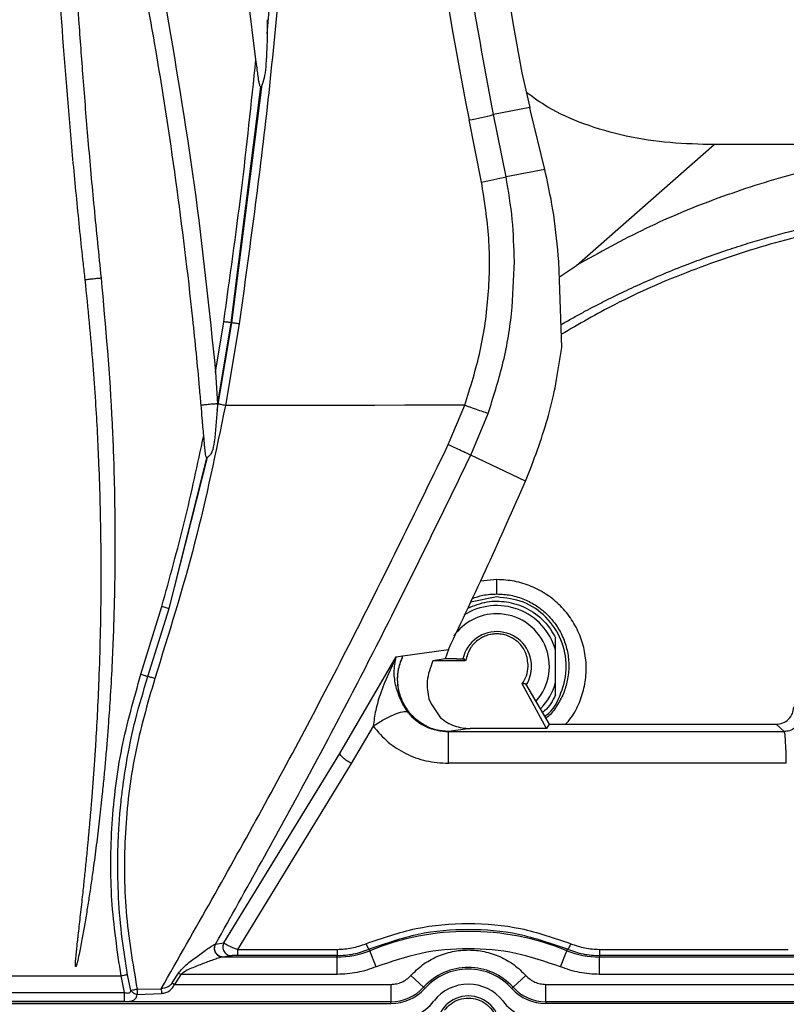
# Paper-space layout 'Sheet2' of a CAD drawing. Units: inches. Extents: x 6 to 198, y 3 to 130.
# Drawn here: x 61 to 64, y 49 to 53 of the extents above; entities that cross this region are included whole.
import ezdxf

# ---------------------------------------------------------------- set-up
doc = ezdxf.new("R2010")
doc.units = ezdxf.units.IN
doc.header["$MEASUREMENT"] = 0

psp = doc.layouts.new('Sheet2')

# ---------------------------------------------------------------- linework, layer by layer
at = {"color": 7, "linetype": 'Continuous', "lineweight": 25, "ltscale": 12}
for p, q in [((62.0516, 53.2779), (62.001, 53.6744)), ((62.1027, 53.4575), (62.1026, 53.3942)), ((62.0566, 53.2385), (62.0516, 53.2779)), ((63.2549, 53.2175), (63.2911, 53.0604)), ((61.9394, 52.0856), (62.0732, 53.153)), ((61.9431, 52.085), (62.0797, 53.1636)), ((63.2911, 53.0604), (63.1273, 53.0277)), ((63.2948, 53.0451), (63.2911, 53.0604)), ((63.3586, 52.7797), (63.2948, 53.0451)), ((63.0727, 52.7224), (63.0167, 53.0034)), ((63.1834, 52.7461), (63.1273, 53.0277)), ((63.5025, 52.3453), (64.1258, 52.8919)), ((65.5038, 52.8919), (64.1258, 52.8919)), ((63.3586, 52.7797), (63.1834, 52.7461)), ((63.3626, 52.763), (63.3586, 52.7797)), ((63.4258, 52.2787), (63.4219, 52.3635)), ((63.4251, 52.2934), (63.5025, 52.3453)), ((63.4361, 51.9735), (63.4258, 52.2787)), ((61.8692, 51.8618), (61.9057, 52.0902)), ((61.8772, 51.7143), (61.9394, 52.0856)), ((61.8808, 51.7172), (61.9431, 52.085)), ((61.9759, 52.0804), (61.9135, 51.7113)), ((61.9431, 52.085), (61.9394, 52.0856)), ((61.8692, 51.8618), (61.8774, 51.7184)), ((61.8038, 51.7118), (61.8036, 51.7117)), ((61.8757, 51.6905), (61.8808, 51.7172)), ((61.8772, 51.7143), (61.8757, 51.6905)), ((61.8774, 51.7184), (61.8772, 51.7143)), ((62.9221, 51.5338), (62.9963, 51.7119)), ((63.0236, 51.486), (63.1023, 51.6748)), ((61.8205, 51.5167), (61.8154, 51.5746)), ((63.2709, 51.3677), (63.0236, 51.486)), ((61.6582, 50.7926), (61.832, 51.4758)), ((61.6582, 50.7926), (61.8292, 51.4747)), ((63.2709, 51.3677), (63.2873, 51.4063)), ((63.1416, 50.8579), (63.1416, 50.9229)), ((63.1416, 50.844), (63.0229, 50.8204)), ((61.5312, 50.4941), (61.6256, 50.8016)), ((61.5628, 50.4844), (61.6582, 50.7926)), ((63.4073, 50.6027), (63.4073, 50.6584)), ((62.717, 50.5771), (62.9227, 50.6067)), ((62.9227, 50.6067), (62.9072, 50.5636)), ((63.4073, 50.4567), (63.4073, 50.6027)), ((62.4317, 50.1356), (62.6868, 50.5728)), ((62.6868, 50.5728), (62.7155, 50.577)), ((62.7155, 50.577), (62.717, 50.5771)), ((62.9072, 50.5636), (62.8525, 50.5547)), ((63.0007, 50.5547), (62.8525, 50.5547)), ((62.9599, 50.5636), (62.9072, 50.5636)), ((62.9599, 50.5636), (62.9934, 50.5636)), ((63.0007, 50.5547), (62.9934, 50.5636)), ((63.366, 50.2491), (63.2571, 50.4514)), ((63.2722, 50.451), (63.2571, 50.4514)), ((63.2722, 50.451), (63.379, 50.2676)), ((63.4073, 50.401), (63.4073, 50.4567)), ((62.8339, 50.3826), (62.8445, 50.3603)), ((62.8445, 50.3603), (62.8868, 50.2974)), ((62.5823, 50.2595), (62.4829, 50.0909)), ((63.0213, 50.2491), (62.9241, 50.2348)), ((63.366, 50.2491), (63.0213, 50.2491)), ((63.379, 50.2676), (63.366, 50.2491)), ((63.379, 50.2676), (64.4061, 50.2676)), ((64.4424, 50.2348), (64.4061, 50.2676)), ((62.9241, 50.2348), (62.9224, 50.2347)), ((62.9241, 50.2348), (64.4424, 50.2348)), ((61.9067, 49.2785), (62.4317, 50.1356)), ((62.4829, 50.0909), (61.9674, 49.2485)), ((64.4518, 50.091), (62.9226, 50.091)), ((61.8678, 49.2723), (61.869, 49.2727)), ((61.869, 49.2727), (61.9067, 49.2785)), ((61.9027, 49.2141), (61.9012, 49.2139)), ((62.4193, 49.2139), (61.9012, 49.2139)), ((61.935, 49.2191), (61.9027, 49.2141)), ((61.9674, 49.2485), (62.4193, 49.2485)), ((62.4193, 49.2207), (61.9674, 49.2207)), ((62.4193, 49.2139), (62.4193, 49.2207)), ((62.4193, 49.1352), (62.4193, 49.2139)), ((62.564, 49.2493), (62.5667, 49.2427)), ((62.5963, 49.1698), (62.5667, 49.2427)), ((63.4294, 49.1698), (63.459, 49.2427)), ((63.459, 49.2427), (63.4617, 49.2493)), ((63.6064, 49.2485), (64.4607, 49.2485)), ((63.6064, 49.2207), (63.6064, 49.2139)), ((64.5201, 49.2207), (63.6064, 49.2207)), ((63.6064, 49.1352), (63.6064, 49.2139)), ((64.545, 49.2139), (63.6064, 49.2139)), ((57.5601, 49.1284), (61.4412, 49.1284)), ((61.4565, 49.0534), (61.4412, 49.1284)), ((61.4854, 49.0618), (61.471, 49.1337)), ((61.673, 49.0965), (61.7011, 49.1415)), ((61.7111, 49.1352), (61.6825, 49.0904)), ((61.7111, 49.1352), (61.7011, 49.1415)), ((62.4193, 49.1352), (61.7111, 49.1352)), ((62.7521, 49.1302), (62.8104, 49.0774)), ((63.2736, 49.1302), (63.2153, 49.0774)), ((64.6237, 49.1352), (63.6064, 49.1352)), ((61.673, 49.0965), (61.6825, 49.0904)), ((61.6825, 49.0904), (62.6625, 49.0904)), ((62.6625, 49.0904), (62.6625, 49.0117)), ((62.8104, 49.0774), (62.8163, 49.0721)), ((63.2094, 49.0721), (63.2153, 49.0774)), ((63.3632, 49.0117), (63.3632, 49.0904)), ((57.5448, 49.0534), (61.4565, 49.0534)), ((61.5139, 49.0681), (61.6232, 49.0708)), ((61.5146, 49.0437), (61.6239, 49.0492)), ((62.6625, 49.0117), (56.3388, 49.0117)), ((56.3388, 49.0038), (62.6625, 49.0038)), ((61.4565, 49.0123), (57.5448, 49.0123)), ((62.6625, 49.0038), (62.6625, 49.0117)), ((63.3632, 49.0117), (63.3632, 49.0038)), ((67.3757, 49.0038), (63.3632, 49.0038))]:
    psp.add_line(p, q, dxfattribs=at)
at = {"color": 8, "linetype": 'Continuous', "lineweight": 25, "ltscale": 12}
for p, q in [((63.1416, 50.9229), (63.0678, 50.9162)), ((61.9407, 49.22), (61.935, 49.2191)), ((63.3632, 49.0904), (67.3757, 49.0904)), ((67.3757, 49.0117), (63.3632, 49.0117))]:
    psp.add_line(p, q, dxfattribs=at)
at = {"color": 7, "linetype": 'Continuous', "lineweight": 25, "ltscale": 12, "flags": 128}
psp.add_lwpolyline([(62.9963, 51.7119), (62.861, 51.7118), (62.7256, 51.7117), (62.5903, 51.7116), (62.4549, 51.7116), (62.3196, 51.7115), (62.1842, 51.7114), (62.0488, 51.7114), (61.9135, 51.7113)], dxfattribs=at)
at = {"color": 7, "linetype": 'Continuous', "lineweight": 25, "ltscale": 144}
for centre, radius, start, end in [((76.041, 55.6478), 13.29, 168.52281, 191.47719), ((76.2645, 55.6478), 13.2346, 180, 190.58172), ((62.6104, 55.1127), 2.148, 280.9054, 283.9245), ((62.7077, 54.6994), 2.0104, 280.4626, 283.6883), ((63.1416, 50.5297), 0.2756, 15.3591, 122.9084), ((63.1416, 50.5297), 0.2382, 90, 144.9778), ((63.1416, 50.5297), 0.2382, 318.4746, 90), ((63.1416, 50.5297), 0.1575, 0, 167.4456), ((63.1416, 50.5297), 0.1575, 328.5596, 0), ((63.1416, 50.5297), 0.2756, 315.9238, 344.6412), ((63.0129, 48.1463), 1.1838, 67.8576, 112.1424), ((62.4193, 49.6049), 0.391, 270, 292.1424), ((63.6064, 49.6049), 0.391, 247.8576, 270), ((63.0129, 48.8943), 0.2729, 42.1314, 137.8686), ((63.0129, 48.8943), 0.265, 42.1314, 137.8686), ((62.6625, 49.2112), 0.1995, 270, 317.8686), ((63.0129, 48.8943), 0.1969, 37.8529, 142.1471), ((63.3632, 49.2112), 0.1995, 222.1314, 270), ((62.6625, 49.2112), 0.2074, 270, 317.8686), ((63.0129, 48.8943), 0.1437, 0, 180), ((63.3632, 49.2112), 0.2074, 222.1314, 270), ((62.6709, 49.16), 0.2362, 270, 322.1471), ((63.3548, 49.16), 0.2362, 217.8529, 270)]:
    psp.add_arc(centre, radius, start, end, dxfattribs=at)
at = {"color": 7, "linetype": 'Continuous', "lineweight": 25, "ltscale": 12}
for points, knots in [([(61.9759, 59.2153), (62.0223, 58.8774), (62.115, 58.2016), (62.1994, 57.1817), (62.2435, 56.1595), (62.2435, 55.1362), (62.1994, 54.114), (62.115, 53.0941), (62.0223, 52.4183), (61.9759, 52.0804)], [0, 0, 0, 0, 0.142877, 0.285727, 0.428565, 0.571433, 0.714272, 0.857117, 1, 1, 1, 1]), ([(61.2786, 52.2806), (61.2759, 52.3049), (61.2627, 52.4261), (61.2403, 52.6444), (61.2042, 53.0329), (61.1738, 53.4219), (61.1489, 53.8113), (61.1278, 54.2009), (61.1122, 54.5909), (61.0988, 55.1057), (61.0951, 55.4499), (61.0955, 55.7942), (61.097, 56.0137), (61.1034, 56.4038), (61.1153, 56.7939), (61.137, 57.2812), (61.1599, 57.6707), (61.193, 58.122), (61.2283, 58.538), (61.2618, 58.856), (61.2786, 59.0151)], [0, 0, 0, 0, 0.010842, 0.054211, 0.09758, 0.18432, 0.227689, 0.271058, 0.357799, 0.401167, 0.5, 0.510842, 0.554211, 0.597579, 0.68432, 0.727689, 0.814429, 0.857798, 0.92889, 1, 1, 1, 1]), ([(61.3506, 59.0073), (61.3481, 58.9831), (61.3355, 58.8618), (61.3141, 58.6434), (61.2795, 58.2548), (61.25, 57.8657), (61.2259, 57.4762), (61.2053, 57.0866), (61.19, 56.6966), (61.1798, 56.2943), (61.1748, 55.9772), (61.1735, 55.7332), (61.1738, 55.5015), (61.1753, 55.282), (61.1816, 54.8919), (61.1933, 54.5018), (61.209, 54.1438), (61.2211, 53.908), (61.2338, 53.6898), (61.2493, 53.45), (61.2684, 53.1883), (61.2915, 52.9048), (61.3186, 52.6023), (61.3398, 52.3945), (61.3506, 52.2883)], [0, 0, 0, 0, 0.010869, 0.054343, 0.097817, 0.184769, 0.228243, 0.271718, 0.358669, 0.402144, 0.451069, 0.499999, 0.510868, 0.554342, 0.597817, 0.684769, 0.728243, 0.75753, 0.789974, 0.825664, 0.864644, 0.906908, 0.95242, 1, 1, 1, 1]), ([(63.1273, 53.0277), (63.0867, 53.2436), (63.0055, 53.6753), (62.925, 54.33), (62.875, 54.9879), (62.8586, 55.6478), (62.875, 56.3078), (62.925, 56.9657), (63.0055, 57.6203), (63.0867, 58.0521), (63.1273, 58.2679)], [0, 0, 0, 0, 0.124879, 0.24984, 0.374881, 0.499999, 0.625117, 0.750158, 0.87512, 1, 1, 1, 1]), ([(62.1026, 53.3942), (62.1334, 53.769), (62.1951, 54.519), (62.2039, 55.2714), (62.2084, 55.6478)], [0, 0, 0, 0, 0.499774, 1, 1, 1, 1]), ([(61.8036, 51.7117), (61.8013, 51.7379), (61.7899, 51.8686), (61.7565, 52.2082), (61.6927, 52.7296), (61.6192, 53.206), (61.5715, 53.4737), (61.5607, 53.5345)], [0, 0, 0, 0, 0.042799, 0.214001, 0.556616, 0.899231, 1, 1, 1, 1]), ([(61.6382, 53.5486), (61.6858, 53.2687), (61.781, 52.7089), (61.8398, 52.1442), (61.8692, 51.8618)], [0, 0, 0, 0, 0.499985, 1, 1, 1, 1]), ([(62.1026, 53.3942), (62.1016, 53.3484), (62.1003, 53.2852), (62.0926, 53.2069), (62.0837, 53.177), (62.0797, 53.1636)], [0, 0, 0, 0, 0.591844, 0.81671, 1, 1, 1, 1]), ([(61.9057, 52.0902), (61.9337, 52.2877), (61.9896, 52.6827), (62.0309, 53.0795), (62.0516, 53.2779)], [0, 0, 0, 0, 0.4999394, 1, 1, 1, 1]), ([(62.0732, 53.153), (62.0731, 53.153), (62.0727, 53.153), (62.0718, 53.1535), (62.0702, 53.1561), (62.0676, 53.1649), (62.0625, 53.1926), (62.0592, 53.2186), (62.0566, 53.2385)], [0, 0, 0, 0, 0.011959, 0.024513, 0.054206, 0.143055, 0.34571, 1, 1, 1, 1]), ([(62.0797, 53.1636), (62.0787, 53.1609), (62.0774, 53.1571), (62.0749, 53.1537), (62.0738, 53.1532), (62.0732, 53.153)], [0, 0, 0, 0, 0.5830784, 0.8025625, 1, 1, 1, 1]), ([(64.1258, 52.8919), (64.059, 52.8935), (63.9253, 52.8967), (63.7265, 52.9264), (63.5404, 52.9798), (63.3876, 53.0467), (63.3073, 53.105), (63.2756, 53.128)], [0, 0, 0, 0, 0.2232184, 0.4468574, 0.6692518, 0.8691917, 1, 1, 1, 1]), ([(65.5038, 52.8919), (65.3898, 52.8891), (65.1603, 52.8833), (64.8173, 52.8364), (64.4757, 52.7609), (64.1401, 52.6533), (63.8121, 52.5175), (63.606, 52.4029), (63.5025, 52.3453)], [0, 0, 0, 0, 0.1616, 0.325165, 0.490768, 0.659364, 0.828888, 1, 1, 1, 1]), ([(63.221, 52.3635), (63.2193, 52.4266), (63.2159, 52.555), (63.1944, 52.6817), (63.1834, 52.7461)], [0, 0, 0, 0, 0.491355, 1, 1, 1, 1]), ([(63.4219, 52.3635), (63.4159, 52.4335), (63.4045, 52.5666), (63.376, 52.6998), (63.3626, 52.763)], [0, 0, 0, 0, 0.525526, 1, 1, 1, 1]), ([(62.9963, 51.7119), (63.0221, 51.7935), (63.0736, 51.9567), (63.1078, 52.2116), (63.1123, 52.4688), (63.0859, 52.6379), (63.0727, 52.7224)], [0, 0, 0, 0, 0.249999, 0.499984, 0.749984, 1, 1, 1, 1]), ([(63.1023, 51.6748), (63.1257, 51.7479), (63.1729, 51.8954), (63.2133, 52.1269), (63.2184, 52.2842), (63.221, 52.3635)], [0, 0, 0, 0, 0.327792, 0.661131, 1, 1, 1, 1]), ([(61.3507, 52.2884), (61.3704, 52.0687), (61.3939, 51.806), (61.4063, 51.4994), (61.4103, 51.3699), (61.4123, 51.2604), (61.4134, 51.1538), (61.4136, 51.0523), (61.4127, 50.9433), (61.411, 50.8457), (61.4087, 50.7581), (61.4055, 50.6539), (61.3997, 50.5279), (61.3922, 50.39), (61.3841, 50.2736), (61.3771, 50.1825), (61.3706, 50.106), (61.3636, 50.0297), (61.3548, 49.9419), (61.3442, 49.8431), (61.3311, 49.734), (61.3187, 49.6389), (61.3074, 49.558), (61.2974, 49.4912), (61.2869, 49.4241), (61.276, 49.3582), (61.266, 49.3023), (61.2579, 49.2593), (61.2508, 49.2243), (61.2452, 49.1986), (61.2407, 49.1818), (61.2393, 49.177), (61.2383, 49.1744), (61.238, 49.173), (61.2378, 49.1724), (61.2376, 49.1719), (61.2374, 49.1716), (61.2371, 49.1715), (61.2369, 49.1714), (61.2365, 49.1713), (61.236, 49.1714), (61.2354, 49.1716), (61.235, 49.1721), (61.2347, 49.1731), (61.2352, 49.1768), (61.2347, 49.1824), (61.2354, 49.1925), (61.2364, 49.2072), (61.2386, 49.2291), (61.2407, 49.2498), (61.2426, 49.2677), (61.2441, 49.2812), (61.2457, 49.2964), (61.2499, 49.3341), (61.2571, 49.3978), (61.2664, 49.4806), (61.2749, 49.5601), (61.2826, 49.6342), (61.2884, 49.6927), (61.2925, 49.7366), (61.2951, 49.7639), (61.2976, 49.7911), (61.3, 49.8182), (61.3024, 49.8451), (61.3047, 49.872), (61.3069, 49.8987), (61.3106, 49.9439), (61.3156, 50.0074), (61.3216, 50.0914), (61.3282, 50.1928), (61.3354, 50.3194), (61.3427, 50.4825), (61.3478, 50.6431), (61.3506, 50.8055), (61.3515, 50.9562), (61.3506, 51.113), (61.3472, 51.276), (61.3422, 51.4316), (61.335, 51.5866), (61.3264, 51.7361), (61.3145, 51.9032), (61.2989, 52.0872), (61.2854, 52.216), (61.2785, 52.2806)], [0, 0, 0, 0, 0.10581, 0.126556, 0.147295, 0.168029, 0.179111, 0.198453, 0.216788, 0.231404, 0.245349, 0.258846, 0.281462, 0.305877, 0.325167, 0.337464, 0.349746, 0.362014, 0.374269, 0.392116, 0.409709, 0.42705, 0.438121, 0.44894, 0.459507, 0.47073, 0.481001, 0.486773, 0.49175, 0.498134, 0.499381, 0.50012, 0.500553, 0.500704, 0.500781, 0.500883, 0.500927, 0.500969, 0.501011, 0.501055, 0.501156, 0.501252, 0.501346, 0.501432, 0.501775, 0.503088, 0.504159, 0.506632, 0.510151, 0.514736, 0.51663, 0.518797, 0.521237, 0.523952, 0.537048, 0.55199, 0.563954, 0.575433, 0.587782, 0.592193, 0.596584, 0.600954, 0.605304, 0.609634, 0.613943, 0.618232, 0.6225, 0.635717, 0.648815, 0.662942, 0.684513, 0.70968, 0.741325, 0.761666, 0.787671, 0.813635, 0.836934, 0.865945, 0.888376, 0.911399, 0.937817, 0.968822, 1, 1, 1, 1]), ([(61.2786, 52.2806), (61.2803, 52.2809), (61.2839, 52.2814), (61.2926, 52.2824), (61.3031, 52.2836), (61.3146, 52.2849), (61.3261, 52.2861), (61.3366, 52.2872), (61.3453, 52.288), (61.3489, 52.2882), (61.3506, 52.2883)], [0, 0, 0, 0, 0.125512, 0.2503, 0.374676, 0.5, 0.625324, 0.749701, 0.874488, 1, 1, 1, 1]), ([(61.9394, 52.0856), (61.9375, 52.0858), (61.9337, 52.0863), (61.9254, 52.0874), (61.9159, 52.0888), (61.9091, 52.0898), (61.9057, 52.0902)], [0, 0, 0, 0, 0.245688, 0.499998, 0.754309, 1, 1, 1, 1]), ([(61.9759, 52.0804), (61.9727, 52.0809), (61.966, 52.0819), (61.9568, 52.0832), (61.9487, 52.0843), (61.9449, 52.0848), (61.9431, 52.085)], [0, 0, 0, 0, 0.24586, 0.499998, 0.754138, 1, 1, 1, 1]), ([(63.2873, 51.4063), (63.3215, 51.4982), (63.3907, 51.6834), (63.4209, 51.8762), (63.4361, 51.9735)], [0, 0, 0, 0, 0.495689, 1, 1, 1, 1]), ([(61.9135, 51.7113), (61.8704, 51.5026), (61.7843, 51.085), (61.6572, 50.678), (61.5936, 50.4745)], [0, 0, 0, 0, 0.499832, 1, 1, 1, 1]), ([(61.8154, 51.5746), (61.8131, 51.6007), (61.8092, 51.6464), (61.8053, 51.6921), (61.8036, 51.7117)], [0, 0, 0, 0, 0.571799, 1, 1, 1, 1]), ([(61.8774, 51.7184), (61.8751, 51.7183), (61.8705, 51.718), (61.8598, 51.7173), (61.8477, 51.7163), (61.835, 51.7152), (61.8231, 51.7141), (61.8133, 51.7131), (61.8061, 51.7123), (61.8046, 51.712), (61.8038, 51.7118)], [0, 0, 0, 0, 0.125, 0.25, 0.375, 0.5, 0.625, 0.75, 0.875, 1, 1, 1, 1]), ([(61.9135, 51.7113), (61.9102, 51.7119), (61.9036, 51.7132), (61.8944, 51.7149), (61.8864, 51.7163), (61.8827, 51.7169), (61.8808, 51.7172)], [0, 0, 0, 0, 0.245874, 0.500013, 0.754145, 1, 1, 1, 1]), ([(63.1023, 51.6748), (63.0989, 51.6759), (63.0921, 51.6781), (63.0668, 51.6869), (63.0337, 51.6985), (63.0085, 51.7075), (62.9963, 51.7119)], [0, 0, 0, 0, 0.242615, 0.5, 0.757385, 1, 1, 1, 1]), ([(61.8757, 51.6905), (61.8724, 51.6427), (61.868, 51.5795), (61.8575, 51.5117), (61.8479, 51.4924), (61.8429, 51.4856), (61.8371, 51.4801), (61.8338, 51.4773), (61.832, 51.4758)], [0, 0, 0, 0, 0.639659, 0.843266, 0.884475, 0.922505, 0.958539, 1, 1, 1, 1]), ([(61.6256, 50.8016), (61.6611, 50.9294), (61.7322, 51.1852), (61.7876, 51.4447), (61.8154, 51.5746)], [0, 0, 0, 0, 0.499957, 1, 1, 1, 1]), ([(61.6232, 49.0708), (61.7763, 49.34), (62.0824, 49.8781), (62.5156, 50.6995), (62.7866, 51.2557), (62.9221, 51.5338)], [0, 0, 0, 0, 0.333562, 0.666817, 1, 1, 1, 1]), ([(63.0236, 51.486), (63.021, 51.4872), (63.0164, 51.4893), (63.0038, 51.4952), (62.9945, 51.4995), (62.99, 51.5016), (62.9888, 51.5022), (62.9885, 51.5023), (62.9884, 51.5024), (62.9884, 51.5024), (62.9884, 51.5024), (62.9884, 51.5024), (62.979, 51.5068), (62.9579, 51.5168), (62.9338, 51.5282), (62.9221, 51.5338)], [0, 0, 0, 0, 0.210982, 0.370276, 0.467831, 0.492404, 0.498594, 0.500164, 0.500568, 0.500675, 0.500705, 0.500713, 0.500718, 0.757788, 1, 1, 1, 1]), ([(61.8292, 51.4747), (61.829, 51.4748), (61.8285, 51.4749), (61.8275, 51.476), (61.8256, 51.4801), (61.8229, 51.4939), (61.8215, 51.5072), (61.8205, 51.5167)], [0, 0, 0, 0, 0.031165, 0.064733, 0.145806, 0.388969, 1, 1, 1, 1]), ([(61.869, 49.2727), (62.0078, 49.5212), (62.2818, 50.012), (62.6663, 50.7503), (62.9056, 51.243), (63.0236, 51.486)], [0, 0, 0, 0, 0.342013, 0.675345, 1, 1, 1, 1]), ([(61.832, 51.4758), (61.8315, 51.4755), (61.8306, 51.4748), (61.8297, 51.4748), (61.8292, 51.4747)], [0, 0, 0, 0, 0.5063, 1, 1, 1, 1]), ([(62.9227, 50.6067), (62.983, 50.7339), (63.1031, 50.9871), (63.2151, 51.2412), (63.2709, 51.3677)], [0, 0, 0, 0, 0.502227, 1, 1, 1, 1]), ([(63.01, 50.7929), (63.0389, 50.8048), (63.0813, 50.8223), (63.1563, 50.8269), (63.2333, 50.8158), (63.3198, 50.772), (63.3777, 50.7131), (63.4004, 50.6712), (63.4073, 50.6584)], [0, 0, 0, 0, 0.199098, 0.292724, 0.480528, 0.693451, 0.906374, 1, 1, 1, 1]), ([(63.358, 50.3036), (63.36, 50.3049), (63.3962, 50.3286), (63.4375, 50.409), (63.4646, 50.529), (63.4394, 50.6535), (63.3696, 50.7571), (63.265, 50.8298), (63.1827, 50.8393), (63.1416, 50.844)], [0, 0, 0, 0, 0.009413, 0.174511, 0.339609, 0.504707, 0.669804, 0.834902, 1, 1, 1, 1]), ([(61.6256, 50.8016), (61.6288, 50.8007), (61.6354, 50.7988), (61.6446, 50.7962), (61.6526, 50.794), (61.6564, 50.7931), (61.6582, 50.7926)], [0, 0, 0, 0, 0.245624, 0.499867, 0.754179, 1, 1, 1, 1]), ([(63.2838, 50.5297), (63.2819, 50.5511), (63.2783, 50.5902), (63.2442, 50.6382), (63.2053, 50.6639), (63.1734, 50.674), (63.1504, 50.6773), (63.1274, 50.6769), (63.1043, 50.6726), (63.0817, 50.6645), (63.0505, 50.6467), (63.0155, 50.6106), (63.006, 50.5747), (63.0007, 50.5547)], [0, 0, 0, 0, 0.171831, 0.315086, 0.425554, 0.471885, 0.516965, 0.560664, 0.605099, 0.654538, 0.706636, 0.836345, 1, 1, 1, 1]), ([(62.6868, 50.5728), (62.6615, 50.5195), (62.6243, 50.441), (62.5923, 50.334), (62.5855, 50.2833), (62.5823, 50.2595)], [0, 0, 0, 0, 0.529325, 0.778966, 1, 1, 1, 1]), ([(62.738, 50.325), (62.7329, 50.3327), (62.7224, 50.3485), (62.7079, 50.3761), (62.6949, 50.4067), (62.6817, 50.4502), (62.6735, 50.5092), (62.6821, 50.5501), (62.6868, 50.5728)], [0, 0, 0, 0, 0.094527, 0.195011, 0.304788, 0.429627, 0.682183, 1, 1, 1, 1]), ([(62.7155, 50.577), (62.708, 50.5583), (62.6942, 50.5237), (62.6894, 50.4647), (62.6981, 50.4049), (62.7244, 50.345), (62.7654, 50.2947), (62.8163, 50.2592), (62.8697, 50.2386), (62.9055, 50.236), (62.9224, 50.2347)], [0, 0, 0, 0, 0.126521, 0.233269, 0.367292, 0.501315, 0.639548, 0.771162, 0.891318, 1, 1, 1, 1]), ([(62.9241, 50.2348), (62.9045, 50.2364), (62.8652, 50.2395), (62.8114, 50.2628), (62.7635, 50.2984), (62.7262, 50.3448), (62.7011, 50.4009), (62.6909, 50.4597), (62.6946, 50.5209), (62.7094, 50.5581), (62.717, 50.5771)], [0, 0, 0, 0, 0.124766, 0.251365, 0.367482, 0.500797, 0.622033, 0.748997, 0.871803, 1, 1, 1, 1]), ([(62.8525, 50.5547), (62.841, 50.5243), (62.8194, 50.4677), (62.8293, 50.4096), (62.8339, 50.3826)], [0, 0, 0, 0, 0.536345, 1, 1, 1, 1]), ([(63.2571, 50.4514), (63.2642, 50.4631), (63.2794, 50.488), (63.2823, 50.5153), (63.2838, 50.5297)], [0, 0, 0, 0, 0.4681872, 1, 1, 1, 1]), ([(61.4412, 49.1284), (61.4244, 49.2426), (61.3907, 49.4707), (61.3951, 49.8172), (61.4362, 50.1613), (61.4995, 50.3831), (61.5312, 50.4941)], [0, 0, 0, 0, 0.250232, 0.500022, 0.749824, 1, 1, 1, 1]), ([(61.471, 49.1337), (61.4621, 49.1879), (61.4431, 49.3032), (61.4284, 49.4798), (61.4255, 49.6102), (61.4268, 49.687), (61.4275, 49.7121), (61.4284, 49.7375), (61.4295, 49.7632), (61.4309, 49.7891), (61.432, 49.8069), (61.4329, 49.8201), (61.434, 49.8359), (61.4367, 49.8694), (61.4419, 49.9238), (61.4522, 50.0105), (61.4719, 50.1343), (61.5066, 50.2996), (61.5429, 50.4189), (61.5628, 50.4844)], [0, 0, 0, 0, 0.120494, 0.256224, 0.38827, 0.406439, 0.424809, 0.443382, 0.462157, 0.481135, 0.500314, 0.501369, 0.51017, 0.535061, 0.574987, 0.629945, 0.726595, 0.849949, 1, 1, 1, 1]), ([(61.5936, 50.4745), (61.5606, 50.3603), (61.4946, 50.1319), (61.4542, 49.7769), (61.4543, 49.4196), (61.494, 49.1853), (61.5139, 49.0681)], [0, 0, 0, 0, 0.249988, 0.499985, 0.749993, 1, 1, 1, 1]), ([(61.5312, 50.4941), (61.5343, 50.4931), (61.5405, 50.4911), (61.5464, 50.4893), (61.5492, 50.4885), (61.5492, 50.4885), (61.5492, 50.4884), (61.5493, 50.4884), (61.5497, 50.4883), (61.551, 50.4879), (61.5562, 50.4863), (61.5599, 50.4852), (61.5628, 50.4844)], [0, 0, 0, 0, 0.245376, 0.499283, 0.499317, 0.499413, 0.499793, 0.501304, 0.507325, 0.531371, 0.62734, 1, 1, 1, 1]), ([(61.5936, 50.4745), (61.5906, 50.4755), (61.5845, 50.4775), (61.5759, 50.4803), (61.5683, 50.4827), (61.5646, 50.4838), (61.5628, 50.4844)], [0, 0, 0, 0, 0.246167, 0.500001, 0.753834, 1, 1, 1, 1]), ([(63.4073, 50.401), (63.3938, 50.3742), (63.3783, 50.3434), (63.3513, 50.3236), (63.3479, 50.3211)], [0, 0, 0, 0, 0.872559, 1, 1, 1, 1]), ([(62.5823, 50.2595), (62.5986, 50.2699), (62.6322, 50.2912), (62.6782, 50.3136), (62.7163, 50.3266), (62.7309, 50.3256), (62.738, 50.325)], [0, 0, 0, 0, 0.244221, 0.499999, 0.755778, 1, 1, 1, 1]), ([(62.9224, 50.2347), (62.9037, 50.2358), (62.8671, 50.2378), (62.8152, 50.2566), (62.7699, 50.2855), (62.7487, 50.3118), (62.738, 50.325)], [0, 0, 0, 0, 0.26015, 0.509086, 0.753386, 1, 1, 1, 1]), ([(64.4061, 50.2676), (64.4164, 50.2688), (64.4371, 50.2711), (64.4632, 50.2893), (64.4815, 50.3152), (64.4839, 50.3357), (64.4851, 50.346)], [0, 0, 0, 0, 0.2498666, 0.5003279, 0.7503257, 1, 1, 1, 1]), ([(62.8868, 50.2974), (62.8963, 50.2898), (62.9146, 50.2751), (62.949, 50.2601), (62.9847, 50.2506), (63.0093, 50.2493), (63.0213, 50.2487)], [0, 0, 0, 0, 0.273367, 0.526896, 0.7677, 1, 1, 1, 1]), ([(64.5212, 50.3136), (64.5207, 50.3072), (64.5198, 50.2948), (64.5132, 50.2777), (64.5038, 50.2634), (64.4891, 50.2489), (64.4684, 50.2372), (64.4506, 50.2356), (64.4424, 50.2348)], [0, 0, 0, 0, 0.154967, 0.301441, 0.439415, 0.568883, 0.801302, 1, 1, 1, 1]), ([(62.5823, 50.2595), (62.6036, 50.2342), (62.6452, 50.185), (62.7284, 50.1325), (62.8215, 50.0977), (62.8884, 50.0932), (62.9226, 50.091)], [0, 0, 0, 0, 0.254788, 0.496325, 0.743077, 1, 1, 1, 1]), ([(62.9226, 50.091), (62.9225, 50.1127), (62.9225, 50.1548), (62.9225, 50.2002), (62.9224, 50.2283), (62.9224, 50.2326), (62.9224, 50.2347)], [0, 0, 0, 0, 0.278233, 0.5376676, 0.7782677, 1, 1, 1, 1]), ([(64.4518, 50.091), (64.4514, 50.1101), (64.4506, 50.15), (64.4484, 50.1945), (64.4457, 50.2274), (64.4436, 50.2321), (64.4424, 50.2348)], [0, 0, 0, 0, 0.239676, 0.499698, 0.717277, 1, 1, 1, 1]), ([(62.4829, 50.0909), (62.4763, 50.0947), (62.4631, 50.1024), (62.4464, 50.1153), (62.4344, 50.1272), (62.4326, 50.1328), (62.4317, 50.1356)], [0, 0, 0, 0, 0.249233, 0.500597, 0.746587, 1, 1, 1, 1]), ([(62.5492, 49.2742), (62.624, 49.3003), (62.7737, 49.3524), (63.0129, 49.3727), (63.252, 49.3524), (63.4017, 49.3003), (63.4765, 49.2742)], [0, 0, 0, 0, 0.250002, 0.500001, 0.75, 1, 1, 1, 1]), ([(63.4617, 49.2493), (63.3887, 49.2747), (63.2438, 49.325), (63.0129, 49.3446), (62.7819, 49.325), (62.6371, 49.2747), (62.564, 49.2493)], [0, 0, 0, 0, 0.252084, 0.499995, 0.747911, 1, 1, 1, 1]), ([(61.7011, 49.1415), (61.7123, 49.1543), (61.7378, 49.183), (61.7859, 49.2175), (61.8272, 49.2477), (61.8526, 49.2645), (61.8633, 49.2705), (61.8663, 49.2717), (61.8678, 49.2723)], [0, 0, 0, 0, 0.212752, 0.479671, 0.752105, 0.891612, 0.94696, 1, 1, 1, 1]), ([(61.8678, 49.2723), (61.8664, 49.269), (61.8636, 49.2626), (61.8628, 49.252), (61.8644, 49.242), (61.8682, 49.2332), (61.8739, 49.2255), (61.8815, 49.2193), (61.8909, 49.2148), (61.8977, 49.2142), (61.9012, 49.2139)], [0, 0, 0, 0, 0.132005, 0.262099, 0.385915, 0.500218, 0.614324, 0.737977, 0.867986, 1, 1, 1, 1]), ([(61.9674, 49.2485), (61.9618, 49.2506), (61.9518, 49.2542), (61.937, 49.2602), (61.9229, 49.2669), (61.9108, 49.2738), (61.9081, 49.277), (61.9067, 49.2785)], [0, 0, 0, 0, 0.18979, 0.34147, 0.533875, 0.772241, 1, 1, 1, 1]), ([(62.5492, 49.2742), (62.5508, 49.2707), (62.5541, 49.2636), (62.5585, 49.2556), (62.5621, 49.2502), (62.5634, 49.2496), (62.564, 49.2493)], [0, 0, 0, 0, 0.25, 0.5, 0.75, 1, 1, 1, 1]), ([(63.4765, 49.2742), (63.4749, 49.2707), (63.4716, 49.2636), (63.4672, 49.2556), (63.4636, 49.2502), (63.4623, 49.2496), (63.4617, 49.2493)], [0, 0, 0, 0, 0.25, 0.5, 0.75, 1, 1, 1, 1]), ([(63.4765, 49.2742), (63.4975, 49.2668), (63.5394, 49.2519), (63.5841, 49.2497), (63.6064, 49.2485)], [0, 0, 0, 0, 0.5, 1, 1, 1, 1]), ([(61.9012, 49.2139), (61.8993, 49.2136), (61.8952, 49.2129), (61.8827, 49.2094), (61.8559, 49.2005), (61.8126, 49.1848), (61.7686, 49.167), (61.7335, 49.1519), (61.7184, 49.1406), (61.7111, 49.1352)], [0, 0, 0, 0, 0.054535, 0.117587, 0.241431, 0.49637, 0.753586, 0.880344, 1, 1, 1, 1]), ([(61.9674, 49.2207), (61.9643, 49.2207), (61.9582, 49.2207), (61.9501, 49.2205), (61.9433, 49.2203), (61.9415, 49.2201), (61.9407, 49.22)], [0, 0, 0, 0, 0.251419, 0.507271, 0.760011, 1, 1, 1, 1]), ([(62.4193, 49.2207), (62.444, 49.2219), (62.4937, 49.2244), (62.5405, 49.241), (62.564, 49.2493)], [0, 0, 0, 0, 0.4968154, 1, 1, 1, 1]), ([(63.4294, 49.1698), (63.3626, 49.1928), (63.2277, 49.2392), (63.0129, 49.2574), (62.798, 49.2392), (62.6631, 49.1928), (62.5963, 49.1698)], [0, 0, 0, 0, 0.247652, 0.5, 0.752348, 1, 1, 1, 1]), ([(62.7521, 49.1302), (62.7694, 49.1472), (62.8044, 49.1815), (62.8693, 49.218), (62.9397, 49.2409), (63.0129, 49.2484), (63.0861, 49.2409), (63.1564, 49.218), (63.2213, 49.1815), (63.2563, 49.1472), (63.2736, 49.1302)], [0, 0, 0, 0, 0.123627, 0.25, 0.376373, 0.5, 0.623627, 0.75, 0.876373, 1, 1, 1, 1]), ([(63.4617, 49.2493), (63.4852, 49.241), (63.532, 49.2244), (63.5817, 49.2219), (63.6064, 49.2207)], [0, 0, 0, 0, 0.503216, 1, 1, 1, 1]), ([(61.471, 49.1337), (61.4695, 49.1334), (61.4656, 49.1326), (61.4579, 49.1313), (61.4492, 49.1298), (61.4436, 49.1288), (61.4412, 49.1284)], [0, 0, 0, 0, 0.201521, 0.496865, 0.791472, 1, 1, 1, 1]), ([(62.6625, 49.0904), (62.6709, 49.0909), (62.6877, 49.0919), (62.7118, 49.1001), (62.734, 49.1124), (62.7461, 49.1243), (62.7521, 49.1302)], [0, 0, 0, 0, 0.250047, 0.499998, 0.749847, 1, 1, 1, 1]), ([(63.2736, 49.1302), (63.2796, 49.1243), (63.2917, 49.1124), (63.3139, 49.1001), (63.338, 49.0919), (63.3548, 49.0909), (63.3632, 49.0904)], [0, 0, 0, 0, 0.250047, 0.499998, 0.749847, 1, 1, 1, 1]), ([(61.6232, 49.0708), (61.6327, 49.0732), (61.6472, 49.0768), (61.6643, 49.0861), (61.6703, 49.0933), (61.673, 49.0965)], [0, 0, 0, 0, 0.511001, 0.784383, 1, 1, 1, 1]), ([(61.6239, 49.0492), (61.6308, 49.0502), (61.6443, 49.0522), (61.6615, 49.0615), (61.6753, 49.0741), (61.6801, 49.0851), (61.6825, 49.0904)], [0, 0, 0, 0, 0.272175, 0.532354, 0.774947, 1, 1, 1, 1]), ([(61.4565, 49.0534), (61.46, 49.0527), (61.4666, 49.0513), (61.4745, 49.0507), (61.4796, 49.0523), (61.4825, 49.0545), (61.4845, 49.0577), (61.4851, 49.0604), (61.4854, 49.0618)], [0, 0, 0, 0, 0.283691, 0.538217, 0.6531, 0.76191, 0.877484, 1, 1, 1, 1]), ([(61.4565, 49.0123), (61.4565, 49.0134), (61.4565, 49.0158), (61.4565, 49.0259), (61.4565, 49.0391), (61.4565, 49.0488), (61.4565, 49.0534)], [0, 0, 0, 0, 0.247617, 0.50902, 0.765421, 1, 1, 1, 1]), ([(61.4565, 49.0123), (61.4599, 49.0123), (61.4669, 49.0124), (61.4801, 49.0132), (61.4949, 49.016), (61.5082, 49.0249), (61.5124, 49.0372), (61.5146, 49.0437)], [0, 0, 0, 0, 0.110469, 0.225473, 0.45362, 0.713803, 1, 1, 1, 1]), ([(61.5139, 49.0681), (61.5113, 49.0676), (61.5059, 49.0664), (61.4986, 49.0648), (61.4914, 49.0632), (61.4876, 49.0623), (61.4854, 49.0618)], [0, 0, 0, 0, 0.244192, 0.496556, 0.711658, 1, 1, 1, 1]), ([(61.4854, 49.0618), (61.4872, 49.0599), (61.4908, 49.0562), (61.4978, 49.0512), (61.5058, 49.0468), (61.5116, 49.0448), (61.5146, 49.0437)], [0, 0, 0, 0, 0.246208, 0.480689, 0.736492, 1, 1, 1, 1]), ([(61.5139, 49.0681), (61.514, 49.0637), (61.5142, 49.055), (61.5145, 49.0475), (61.5146, 49.0437)], [0, 0, 0, 0, 0.5, 1, 1, 1, 1]), ([(61.6232, 49.0708), (61.6233, 49.067), (61.6235, 49.0594), (61.6237, 49.0526), (61.6239, 49.0492)], [0, 0, 0, 0, 0.498479, 1, 1, 1, 1])]:
    psp.add_open_spline(points, degree=3, knots=knots, dxfattribs=at)
at = {"color": 8, "linetype": 'Continuous', "lineweight": 25, "ltscale": 12}
for points, knots in [([(63.4326, 52.0775), (63.4376, 52.0804), (63.4586, 52.0925), (63.4956, 52.1131), (63.5416, 52.138), (63.5836, 52.16), (63.6341, 52.1859), (63.7, 52.2186), (63.7871, 52.2594), (63.8857, 52.3026), (63.9855, 52.3431), (64.0865, 52.3811), (64.1824, 52.4145), (64.2759, 52.4445), (64.3917, 52.4789), (64.5458, 52.5197), (64.7357, 52.5599), (64.9245, 52.5905), (65.1086, 52.6125), (65.2689, 52.624), (65.4048, 52.6289), (65.4755, 52.6293), (65.5074, 52.6295)], [0, 0, 0, 0, 0.0081084, 0.0336362, 0.0588569, 0.0807985, 0.099506, 0.1376322, 0.1828675, 0.2329818, 0.2870148, 0.3319722, 0.3823944, 0.4275718, 0.4675942, 0.5494266, 0.6476599, 0.7350164, 0.8129371, 0.9027881, 0.9560762, 1, 1, 1, 1]), ([(65.5074, 52.5979), (65.38, 52.5947), (65.126, 52.5883), (64.7482, 52.5337), (64.3779, 52.4467), (64.0181, 52.3248), (63.7014, 52.1884), (63.5134, 52.0793), (63.4341, 52.0333)], [0, 0, 0, 0, 0.1749361, 0.3486415, 0.5237785, 0.6983284, 0.8728346, 1, 1, 1, 1]), ([(63.4531, 50.2676), (63.4617, 50.2775), (63.4875, 50.3072), (63.5172, 50.366), (63.5407, 50.4406), (63.5488, 50.5187), (63.5415, 50.5969), (63.5192, 50.6726), (63.482, 50.7429), (63.4315, 50.8052), (63.3693, 50.8565), (63.2986, 50.894), (63.2218, 50.9184), (63.1684, 50.9214), (63.1416, 50.9229)], [0, 0, 0, 0, 0.04335, 0.129276, 0.214915, 0.300999, 0.387503, 0.473839, 0.561014, 0.649533, 0.737639, 0.825089, 0.91202, 1, 1, 1, 1]), ([(63.0308, 50.8372), (63.0465, 50.8427), (63.0823, 50.8553), (63.1203, 50.8569), (63.1416, 50.8579)], [0, 0, 0, 0, 0.440238, 1, 1, 1, 1]), ([(63.1416, 50.8579), (63.1628, 50.8567), (63.1948, 50.855), (63.2364, 50.8443), (63.2762, 50.8301), (63.3238, 50.8047), (63.3735, 50.7639), (63.4146, 50.7136), (63.4447, 50.6571), (63.4633, 50.5958), (63.4697, 50.531), (63.4632, 50.4671), (63.4444, 50.4053), (63.4141, 50.3502), (63.3861, 50.3121), (63.3666, 50.2965), (63.3636, 50.2941)], [0, 0, 0, 0, 0.080868, 0.122074, 0.163779, 0.242478, 0.327771, 0.40993, 0.492165, 0.574438, 0.656706, 0.74323, 0.821298, 0.904339, 0.985087, 1, 1, 1, 1])]:
    psp.add_open_spline(points, degree=3, knots=knots, dxfattribs=at)
at = {"color": 7, "linetype": 'Continuous', "lineweight": 25, "ltscale": 12}
for points in [[(61.9027, 49.2141), (61.8994, 49.2144), (61.8927, 49.2149), (61.8835, 49.2191), (61.8754, 49.2253), (61.8693, 49.2335), (61.8653, 49.2429), (61.8639, 49.2531), (61.8649, 49.2634), (61.8677, 49.2696), (61.869, 49.2727)], [(61.9067, 49.2785), (61.9053, 49.2754), (61.9026, 49.2692), (61.9016, 49.2589), (61.903, 49.2487), (61.907, 49.2392), (61.9133, 49.2311), (61.9213, 49.2249), (61.9307, 49.2208), (61.9373, 49.2203), (61.9407, 49.22)], [(62.4193, 49.2485), (62.4416, 49.2497), (62.4863, 49.2519), (62.5282, 49.2668), (62.5492, 49.2742)], [(61.9674, 49.2485), (61.9674, 49.2448), (61.9674, 49.2372), (61.9674, 49.2284), (61.9674, 49.2222), (61.9674, 49.2212), (61.9674, 49.2207)], [(62.4193, 49.2485), (62.4193, 49.2448), (62.4193, 49.2372), (62.4193, 49.2284), (62.4193, 49.2222), (62.4193, 49.2212), (62.4193, 49.2207)], [(63.6064, 49.2485), (63.6064, 49.2448), (63.6064, 49.2372), (63.6064, 49.2284), (63.6064, 49.2222), (63.6064, 49.2212), (63.6064, 49.2207)], [(62.5963, 49.1698), (62.5677, 49.1598), (62.5103, 49.1396), (62.4496, 49.1367), (62.4193, 49.1352)], [(63.6064, 49.1352), (63.5761, 49.1367), (63.5154, 49.1396), (63.458, 49.1598), (63.4294, 49.1698)], [(62.9048, 48.9732), (62.9141, 48.9838), (62.9326, 49.0049), (62.9712, 49.0237), (63.013, 49.0304), (63.0551, 49.0237), (63.093, 49.0043), (63.1228, 48.9742), (63.1429, 48.9363), (63.1454, 48.9083), (63.1467, 48.8943)]]:
    psp.add_open_spline(points, degree=3, dxfattribs=at)

doc.saveas('drawing.dxf')
